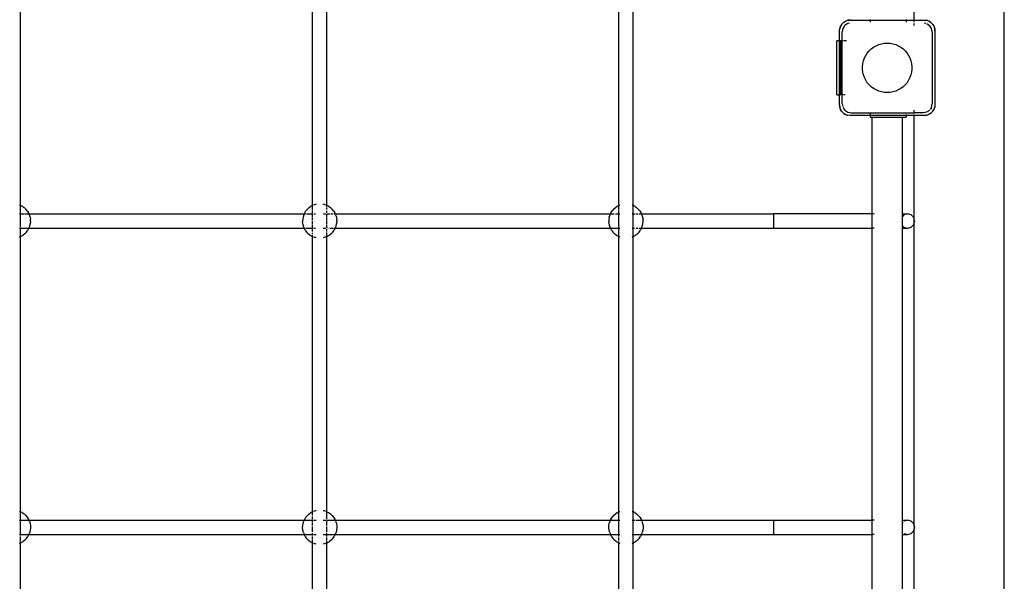
# Model space of a CAD drawing. Extents: x -7715 to 1580, y -6562 to 5481.
# Drawn here: x -1428 to -335, y 2221 to 2844 of the extents above; entities that cross this region are included whole.
import ezdxf

# ---------------------------------------------------------------- set-up
doc = ezdxf.new("R2010")
doc.units = 0
doc.layers.get('0').update_dxf_attribs({"linetype": 'CONTINUOUS'})

# ---------------------------------------------------------------- blocks, each defined once
blk = doc.blocks.new('005901')
for p, q in [((-334.9, 1623.8), (-334.9, 4051.3)), ((-434.9, 2843.8), (-434.9, 2958.9)), ((-1426.9, 2638), (-1426.9, 2943.6)), ((-1102.9, 2638), (-1102.9, 2943.6)), ((-1086.9, 2638), (-1086.9, 2943.6)), ((-762.9, 2638), (-762.9, 2943.6)), ((-746.9, 2638), (-746.9, 2943.6)), ((-513, 2841.5), (-509.6, 2843.2)), ((-513, 2841.5), (-511.1, 2842.6)), ((-511.1, 2842.6), (-509.6, 2843.2)), ((-509.6, 2843.2), (-505.9, 2843.8)), ((-509.6, 2843.2), (-508.6, 2843.5)), ((-505.9, 2843.8), (-508.6, 2843.5)), ((-505.9, 2843.8), (-483.7, 2843.8)), ((-483.7, 2844.6), (-483.7, 2843.8)), ((-483.7, 2843.8), (-483.7, 2841.4)), ((-483.7, 2843.8), (-443.7, 2843.8)), ((-443.7, 2844.6), (-443.7, 2843.8)), ((-443.7, 2843.8), (-443.7, 2841.4)), ((-443.7, 2843.8), (-434.9, 2843.8)), ((-434.9, 2841.4), (-434.9, 2843.8)), ((-434.9, 2843.8), (-423.9, 2843.8)), ((-423.9, 2843.8), (-420.2, 2843.2)), ((-423.9, 2843.8), (-421.2, 2843.5)), ((-420.2, 2843.2), (-421.2, 2843.5)), ((-420.2, 2843.2), (-416.8, 2841.5)), ((-420.2, 2843.2), (-418.7, 2842.6)), ((-416.8, 2841.5), (-418.7, 2842.6)), ((-517.9, 2831.8), (-517.3, 2835.5)), ((-517.9, 2831.8), (-517.6, 2834.4)), ((-517.9, 2820.8), (-517.9, 2831.8)), ((-517.3, 2835.5), (-517.6, 2834.4)), ((-517.3, 2835.5), (-515.6, 2838.8)), ((-517.3, 2835.5), (-516.7, 2837)), ((-515.6, 2838.8), (-516.7, 2837)), ((-515.6, 2838.8), (-513, 2841.5)), ((-515.3, 2839.2), (-515.6, 2838.8)), ((-515.3, 2839.2), (-513.4, 2841.1)), ((-514.1, 2834.6), (-514.9, 2830.8)), ((-512.8, 2836.5), (-514.1, 2834.6)), ((-513.4, 2841.1), (-513, 2841.5)), ((-512, 2837.8), (-512.5, 2837)), ((-510.1, 2839.1), (-512, 2837.8)), ((-508.7, 2840), (-509.6, 2839.4)), ((-506.8, 2840.4), (-508.7, 2840)), ((-434.9, 2837.8), (-434.9, 2839.8)), ((-423.9, 2840.6), (-422, 2840.2)), ((-421, 2840), (-417.8, 2837.8)), ((-415.7, 2834.6), (-417.8, 2837.8)), ((-416.8, 2841.5), (-414.2, 2838.8)), ((-416.4, 2841.1), (-416.8, 2841.5)), ((-416.4, 2841.1), (-414.5, 2839.2)), ((-414.9, 2830.8), (-415.7, 2834.6)), ((-414.5, 2839.2), (-414.2, 2838.8)), ((-414.2, 2838.8), (-412.5, 2835.5)), ((-414.2, 2838.8), (-413.1, 2837)), ((-413.1, 2837), (-412.5, 2835.5)), ((-412.5, 2835.5), (-411.9, 2831.8)), ((-412.5, 2835.5), (-412.2, 2834.4)), ((-411.9, 2831.8), (-412.2, 2834.4)), ((-411.9, 2831.8), (-411.9, 2749.8)), ((-520.9, 2760.8), (-520.9, 2820.8)), ((-517.9, 2820.8), (-520.9, 2820.8)), ((-517.9, 2760.8), (-517.9, 2820.8)), ((-517.6, 2820.8), (-516.9, 2820.8)), ((-516.9, 2820.8), (-516.9, 2760.8)), ((-514.9, 2820.8), (-516.9, 2820.8)), ((-514.9, 2820.8), (-514.9, 2830.8)), ((-514.9, 2820.8), (-513.9, 2820.8)), ((-514.9, 2760.8), (-514.9, 2820.8)), ((-510.2, 2820.8), (-512.9, 2820.8)), ((-414.9, 2830.8), (-414.9, 2750.8)), ((-487, 2807.2), (-484.9, 2809.6)), ((-484.9, 2809.6), (-482.6, 2811.8)), ((-482.6, 2811.8), (-480, 2813.7)), ((-480, 2813.7), (-477.2, 2815.3)), ((-477.2, 2815.3), (-474.3, 2816.6)), ((-474.3, 2816.6), (-471.2, 2817.5)), ((-471.2, 2817.5), (-468.1, 2818.1)), ((-468.1, 2818.1), (-464.9, 2818.3)), ((-464.9, 2818.3), (-461.7, 2818.1)), ((-461.7, 2818.1), (-458.6, 2817.5)), ((-458.6, 2817.5), (-455.5, 2816.6)), ((-455.5, 2816.6), (-452.6, 2815.3)), ((-452.6, 2815.3), (-449.8, 2813.7)), ((-449.8, 2813.7), (-447.2, 2811.8)), ((-447.2, 2811.8), (-444.9, 2809.6)), ((-444.9, 2809.6), (-442.8, 2807.2)), ((-492, 2795.5), (-491.2, 2798.7)), ((-491.2, 2798.7), (-490.2, 2801.7)), ((-490.2, 2801.7), (-488.7, 2804.5)), ((-488.7, 2804.5), (-487, 2807.2)), ((-442.8, 2807.2), (-441.1, 2804.5)), ((-441.1, 2804.5), (-439.6, 2801.7)), ((-439.6, 2801.7), (-438.6, 2798.7)), ((-438.6, 2798.7), (-437.8, 2795.5)), ((-492.4, 2792.4), (-492, 2795.5)), ((-492.4, 2789.2), (-492.4, 2792.4)), ((-492, 2786), (-492.4, 2789.2)), ((-437.8, 2795.5), (-437.4, 2792.4)), ((-437.4, 2789.2), (-437.8, 2786)), ((-437.4, 2792.4), (-437.4, 2789.2)), ((-491.2, 2782.9), (-492, 2786)), ((-490.2, 2779.9), (-491.2, 2782.9)), ((-488.7, 2777), (-490.2, 2779.9)), ((-487, 2774.3), (-488.7, 2777)), ((-441.1, 2777), (-442.8, 2774.3)), ((-439.6, 2779.9), (-441.1, 2777)), ((-438.6, 2782.9), (-439.6, 2779.9)), ((-437.8, 2786), (-438.6, 2782.9)), ((-484.9, 2771.9), (-487, 2774.3)), ((-482.6, 2769.7), (-484.9, 2771.9)), ((-480, 2767.8), (-482.6, 2769.7)), ((-477.2, 2766.2), (-480, 2767.8)), ((-474.3, 2764.9), (-477.2, 2766.2)), ((-452.6, 2766.2), (-455.5, 2764.9)), ((-449.8, 2767.8), (-452.6, 2766.2)), ((-447.2, 2769.7), (-449.8, 2767.8)), ((-444.9, 2771.9), (-447.2, 2769.7)), ((-442.8, 2774.3), (-444.9, 2771.9)), ((-520.9, 2760.8), (-517.9, 2760.8)), ((-517.9, 2749.8), (-517.9, 2760.8)), ((-516.9, 2760.8), (-517.6, 2760.8)), ((-514.9, 2760.8), (-516.9, 2760.8)), ((-513.9, 2760.8), (-514.9, 2760.8)), ((-514.9, 2750.8), (-514.9, 2760.8)), ((-511.7, 2760.8), (-512.9, 2760.8)), ((-471.2, 2764), (-474.3, 2764.9)), ((-468.1, 2763.5), (-471.2, 2764)), ((-464.9, 2763.3), (-468.1, 2763.5)), ((-461.7, 2763.5), (-464.9, 2763.3)), ((-458.6, 2764), (-461.7, 2763.5)), ((-455.5, 2764.9), (-458.6, 2764)), ((-517.9, 2749.8), (-517.6, 2747.1)), ((-517.3, 2746.1), (-517.6, 2747.9)), ((-517.3, 2746.1), (-517.6, 2747.1)), ((-515.6, 2742.7), (-517.3, 2746.1)), ((-516.7, 2744.6), (-517.3, 2746.1)), ((-515.6, 2742.7), (-516.7, 2744.6)), ((-514.9, 2750.8), (-514.3, 2747.8)), ((-514.1, 2746.9), (-512, 2743.7)), ((-512, 2743.7), (-508.7, 2741.5)), ((-434.9, 2740.8), (-434.9, 2743.7)), ((-415.7, 2746.9), (-417.3, 2744.5)), ((-415.7, 2746.9), (-414.9, 2750.8)), ((-412.5, 2746.1), (-414.2, 2742.7)), ((-414.2, 2742.7), (-413.1, 2744.6)), ((-412.5, 2746.1), (-413.1, 2744.6)), ((-411.9, 2749.8), (-412.5, 2746.1)), ((-412.5, 2746.1), (-412.2, 2747.1)), ((-411.9, 2749.8), (-412.2, 2747.1)), ((-513, 2740.1), (-515.6, 2742.7)), ((-515.3, 2742.3), (-515.6, 2742.7)), ((-513.4, 2740.4), (-515.3, 2742.3)), ((-513.4, 2740.4), (-513, 2740.1)), ((-509.6, 2738.4), (-513, 2740.1)), ((-513, 2740.1), (-511.1, 2739)), ((-509.6, 2738.4), (-511.1, 2739)), ((-505.9, 2737.8), (-509.6, 2738.4)), ((-509.6, 2738.4), (-508.6, 2738.1)), ((-508.7, 2741.5), (-504.9, 2740.8)), ((-505.9, 2737.8), (-508.6, 2738.1)), ((-483.9, 2737.8), (-505.9, 2737.8)), ((-504.9, 2740.8), (-434.9, 2740.8)), ((-483.9, 2739.8), (-483.9, 2737.8)), ((-483.9, 2737.8), (-483.9, 2736.1)), ((-443.9, 2737.8), (-483.9, 2737.8)), ((-483.9, 2736.1), (-481.6, 2736.1)), ((-481.6, 2628.8), (-481.6, 2736.1)), ((-481.6, 2736.1), (-448.1, 2736.1)), ((-448.1, 2736.1), (-443.9, 2736.1)), ((-448.1, 2628.8), (-448.1, 2736.1)), ((-443.9, 2739.1), (-443.9, 2737.8)), ((-443.9, 2737.8), (-443.9, 2736.1)), ((-434.9, 2737.8), (-443.9, 2737.8)), ((-434.9, 2740.1), (-434.9, 2740.8)), ((-424.9, 2740.8), (-434.9, 2740.8)), ((-434.9, 2737.8), (-434.9, 2739)), ((-434.9, 2622.6), (-434.9, 2737.8)), ((-423.9, 2737.8), (-434.9, 2737.8)), ((-421.1, 2741.5), (-424.9, 2740.8)), ((-420.2, 2738.4), (-423.9, 2737.8)), ((-423.9, 2737.8), (-421.2, 2738.1)), ((-420.2, 2738.4), (-421.2, 2738.1)), ((-418, 2743.6), (-421.1, 2741.5)), ((-416.8, 2740.1), (-420.2, 2738.4)), ((-418.7, 2739), (-420.2, 2738.4)), ((-416.8, 2740.1), (-418.7, 2739)), ((-414.2, 2742.7), (-416.8, 2740.1)), ((-416.4, 2740.4), (-416.8, 2740.1)), ((-414.5, 2742.3), (-416.4, 2740.4)), ((-414.5, 2742.3), (-414.2, 2742.7)), ((-1428, 2638.4), (-1427.5, 2638.3)), ((-1426.9, 2638), (-1427.5, 2638.3)), ((-1425.2, 2637.1), (-1426.9, 2638)), ((-1426.9, 2637.3), (-1426.9, 2638)), ((-1426.9, 2633.8), (-1426.9, 2636.9)), ((-1425.2, 2637.1), (-1423.1, 2635.7)), ((-1423.1, 2635.7), (-1421.2, 2634)), ((-1108.6, 2634), (-1106.7, 2635.7)), ((-1106.7, 2635.7), (-1104.6, 2637.1)), ((-1102.9, 2638), (-1104.6, 2637.1)), ((-1102.9, 2638), (-1102.3, 2638.3)), ((-1102.9, 2636.4), (-1102.9, 2638)), ((-1102.9, 2632.7), (-1102.9, 2636)), ((-1102.3, 2638.3), (-1102, 2638.4)), ((-1099.9, 2639.1), (-1101.8, 2638.4)), ((-1098.9, 2639.3), (-1099.9, 2639.1)), ((-1089.9, 2639.1), (-1090.9, 2639.3)), ((-1088, 2638.4), (-1089.9, 2639.1)), ((-1087.8, 2638.4), (-1087.5, 2638.3)), ((-1087.5, 2638.3), (-1086.9, 2638)), ((-1085.2, 2637.1), (-1086.9, 2638)), ((-1086.9, 2636.4), (-1086.9, 2638)), ((-1086.9, 2633.4), (-1086.9, 2635.6)), ((-1085.2, 2637.1), (-1083.1, 2635.7)), ((-1083.1, 2635.7), (-1081.2, 2634)), ((-768.6, 2634), (-766.7, 2635.7)), ((-766.7, 2635.7), (-764.6, 2637.1)), ((-764.6, 2637.1), (-762.9, 2638)), ((-762.9, 2638), (-762.3, 2638.3)), ((-762.9, 2636.8), (-762.9, 2638)), ((-762.9, 2632.7), (-762.9, 2636.4)), ((-762.3, 2638.3), (-761.8, 2638.4)), ((-748, 2638.4), (-747.5, 2638.3)), ((-746.9, 2638), (-747.5, 2638.3)), ((-745.2, 2637.1), (-746.9, 2638)), ((-746.9, 2628.8), (-746.9, 2638)), ((-745.2, 2637.1), (-743.1, 2635.7)), ((-743.1, 2635.7), (-741.2, 2634)), ((-1428, 2628.8), (-1426.9, 2628.8)), ((-1426.9, 2628.8), (-1426.9, 2633.4)), ((-1426.9, 2628.8), (-1426.3, 2628.8)), ((-1426.9, 2624.2), (-1426.9, 2628.8)), ((-1426.9, 2617.4), (-1426.9, 2623.8)), ((-1425.8, 2628.8), (-1422.7, 2628.8)), ((-1421.9, 2628.8), (-1418.7, 2628.8)), ((-1419.6, 2632), (-1421.2, 2634)), ((-1419.6, 2632), (-1418.2, 2629.9)), ((-1418.4, 2628.8), (-1417.7, 2628.8)), ((-1417.7, 2628.8), (-1418.2, 2629.9)), ((-1417.7, 2628.8), (-1112.1, 2628.8)), ((-1417.2, 2627.6), (-1417.7, 2628.8)), ((-1416.4, 2625.2), (-1417.2, 2627.6)), ((-1416.4, 2625.2), (-1416.4, 2625.2)), ((-1416.4, 2625.2), (-1416, 2622.7)), ((-1113.4, 2625.2), (-1113.8, 2622.7)), ((-1112.6, 2627.6), (-1113.4, 2625.2)), ((-1113.4, 2625.2), (-1113.4, 2625.2)), ((-1112.1, 2628.8), (-1112.6, 2627.6)), ((-1111.6, 2629.9), (-1112.1, 2628.8)), ((-1112.1, 2628.8), (-1110.6, 2628.8)), ((-1111.6, 2629.9), (-1110.2, 2632)), ((-1108.6, 2634), (-1110.2, 2632)), ((-1109.5, 2628.8), (-1106.6, 2628.8)), ((-1106.2, 2628.8), (-1103.2, 2628.8)), ((-1102.9, 2629.1), (-1102.9, 2632)), ((-1102.9, 2624.6), (-1102.9, 2628.5)), ((-1102.9, 2621.6), (-1102.9, 2623.8)), ((-1101.3, 2628.8), (-1099.6, 2628.8)), ((-1090.8, 2628.8), (-1088, 2628.8)), ((-1086.9, 2629.8), (-1086.9, 2632)), ((-1086.9, 2625.1), (-1086.9, 2628.5)), ((-1086.9, 2621.5), (-1086.9, 2624.2)), ((-1086.6, 2628.8), (-1083.6, 2628.8)), ((-1082.7, 2628.8), (-1080.3, 2628.8)), ((-1079.6, 2632), (-1081.2, 2634)), ((-1079.6, 2632), (-1078.2, 2629.9)), ((-1079.4, 2628.8), (-1077.7, 2628.8)), ((-1077.7, 2628.8), (-1078.2, 2629.9)), ((-1077.7, 2628.8), (-772.1, 2628.8)), ((-1077.2, 2627.6), (-1077.7, 2628.8)), ((-1077.2, 2627.6), (-1076.4, 2625.2)), ((-1076.4, 2625.2), (-1076.4, 2625.2)), ((-1076.4, 2625.2), (-1076, 2622.7)), ((-773.4, 2625.2), (-773.8, 2622.7)), ((-773.4, 2625.2), (-772.6, 2627.6)), ((-773.4, 2625.2), (-773.4, 2625.2)), ((-772.1, 2628.8), (-772.6, 2627.6)), ((-771.6, 2629.9), (-772.1, 2628.8)), ((-772.1, 2628.8), (-771.6, 2628.8)), ((-771.6, 2629.9), (-770.2, 2632)), ((-771.4, 2628.8), (-767.9, 2628.8)), ((-768.6, 2634), (-770.2, 2632)), ((-766.6, 2628.8), (-764, 2628.8)), ((-763.2, 2628.8), (-762.9, 2628.8)), ((-762.9, 2628.8), (-762.9, 2632)), ((-762.9, 2628.8), (-761.8, 2628.8)), ((-762.9, 2628.5), (-762.9, 2628.8)), ((-762.9, 2625.1), (-762.9, 2627.9)), ((-762.9, 2618.3), (-762.9, 2624.6)), ((-748, 2628.8), (-746.9, 2628.8)), ((-746.9, 2628.8), (-745.1, 2628.8)), ((-746.9, 2621.6), (-746.9, 2628.8)), ((-744, 2628.8), (-741.5, 2628.8)), ((-739.6, 2632), (-741.2, 2634)), ((-740.3, 2628.8), (-737.7, 2628.8)), ((-739.6, 2632), (-738.2, 2629.9)), ((-737.7, 2628.8), (-738.2, 2629.9)), ((-737.7, 2628.8), (-591.1, 2628.8)), ((-737.2, 2627.6), (-737.7, 2628.8)), ((-737.2, 2627.6), (-736.4, 2625.2)), ((-736.4, 2625.2), (-736.4, 2625.2)), ((-736.4, 2625.2), (-736, 2622.7)), ((-591.1, 2628.8), (-591.1, 2612.8)), ((-481.6, 2628.8), (-591.1, 2628.8)), ((-481.6, 2612.8), (-481.6, 2628.8)), ((-479.4, 2628.8), (-481.6, 2628.8)), ((-448.1, 2625.9), (-448.1, 2628.8)), ((-448.1, 2628.8), (-442.4, 2628.8)), ((-446.4, 2627.7), (-448.1, 2625.9)), ((-448.1, 2615.6), (-448.1, 2625.9)), ((-444.1, 2628.3), (-446.4, 2627.7)), ((-442.4, 2628.8), (-443.6, 2628.5)), ((-438.4, 2627.7), (-442.4, 2628.8)), ((-435.5, 2624.8), (-438.4, 2627.7)), ((-434.9, 2622.6), (-435.5, 2624.8)), ((-1428, 2612.8), (-1426.9, 2612.8)), ((-1426.9, 2614), (-1426.9, 2617.1)), ((-1426.9, 2612.8), (-1426.9, 2613.1)), ((-1426.9, 2612.8), (-1422.4, 2612.8)), ((-1426.9, 2609.4), (-1426.9, 2612.8)), ((-1421.8, 2612.8), (-1417.7, 2612.8)), ((-1417.7, 2612.8), (-1418.9, 2610.5)), ((-1417.7, 2612.8), (-1416.8, 2615.1)), ((-1417.7, 2612.8), (-1112.1, 2612.8)), ((-1416.8, 2615.1), (-1416.2, 2617.6)), ((-1415.9, 2620.1), (-1416.2, 2617.6)), ((-1415.9, 2620.1), (-1416, 2622.7)), ((-1113.8, 2622.7), (-1113.9, 2620.1)), ((-1113.6, 2617.6), (-1113.9, 2620.1)), ((-1113, 2615.1), (-1113.6, 2617.6)), ((-1112.1, 2612.8), (-1113, 2615.1)), ((-1112.1, 2612.8), (-1110.6, 2612.8)), ((-1110.9, 2610.5), (-1112.1, 2612.8)), ((-1109.9, 2612.8), (-1106.6, 2612.8)), ((-1106.1, 2612.8), (-1102.9, 2612.8)), ((-1102.9, 2617.1), (-1102.9, 2620.6)), ((-1102.9, 2612.8), (-1102.9, 2616.4)), ((-1102.9, 2612.7), (-1102.9, 2612.8)), ((-1101.8, 2612.8), (-1099.5, 2612.8)), ((-1098.9, 2612.8), (-1098.9, 2612.8)), ((-1090.9, 2612.8), (-1088, 2612.8)), ((-1086.9, 2617.1), (-1086.9, 2620.5)), ((-1086.9, 2613.1), (-1086.9, 2616.4)), ((-1085.8, 2612.8), (-1085.4, 2612.8)), ((-1083.7, 2612.8), (-1080.4, 2612.8)), ((-1079.6, 2612.8), (-1077.7, 2612.8)), ((-1077.7, 2612.8), (-1078.9, 2610.5)), ((-1077.7, 2612.8), (-1076.8, 2615.1)), ((-1077.7, 2612.8), (-772.1, 2612.8)), ((-1076.8, 2615.1), (-1076.2, 2617.6)), ((-1075.9, 2620.1), (-1076.2, 2617.6)), ((-1075.9, 2620.1), (-1076, 2622.7)), ((-773.8, 2622.7), (-773.9, 2620.1)), ((-773.6, 2617.6), (-773.9, 2620.1)), ((-773, 2615.1), (-773.6, 2617.6)), ((-772.1, 2612.8), (-773, 2615.1)), ((-772.1, 2612.8), (-768, 2612.8)), ((-770.9, 2610.5), (-772.1, 2612.8)), ((-767.8, 2612.8), (-762.9, 2612.8)), ((-762.9, 2614.4), (-762.9, 2618.1)), ((-762.9, 2612.8), (-762.9, 2614)), ((-762.9, 2612.8), (-761.8, 2612.8)), ((-762.9, 2605), (-762.9, 2612.8)), ((-748, 2612.8), (-746.9, 2612.8)), ((-746.9, 2612.8), (-746.9, 2621.5)), ((-746.9, 2612.8), (-745.4, 2612.8)), ((-746.9, 2603.6), (-746.9, 2612.8)), ((-743.7, 2612.8), (-741.5, 2612.8)), ((-740.4, 2612.8), (-737.7, 2612.8)), ((-737.7, 2612.8), (-738.9, 2610.5)), ((-737.7, 2612.8), (-736.8, 2615.1)), ((-737.7, 2612.8), (-591.1, 2612.8)), ((-736.8, 2615.1), (-736.2, 2617.6)), ((-736.2, 2617.6), (-735.9, 2620.1)), ((-735.9, 2620.1), (-736, 2622.7)), ((-591.1, 2612.8), (-481.6, 2612.8)), ((-481.6, 2288.8), (-481.6, 2612.8)), ((-479.4, 2612.8), (-481.6, 2612.8)), ((-448.1, 2615.6), (-446.4, 2613.8)), ((-448.1, 2612.8), (-448.1, 2615.6)), ((-448.1, 2288.8), (-448.1, 2612.8)), ((-448.1, 2612.8), (-442.4, 2612.8)), ((-446.4, 2613.8), (-444.1, 2613.2)), ((-442.4, 2612.8), (-438.4, 2613.8)), ((-438.4, 2613.8), (-435.5, 2616.8)), ((-435.5, 2616.8), (-434.9, 2618.9)), ((-434.4, 2620.8), (-434.9, 2622.6)), ((-434.9, 2618.9), (-434.9, 2622.6)), ((-434.9, 2618.9), (-434.4, 2620.8)), ((-434.9, 2282.6), (-434.9, 2618.9)), ((-1428, 2603.1), (-1426.9, 2603.6)), ((-1426.9, 2603.6), (-1426.9, 2609.1)), ((-1426.9, 2603.6), (-1426.3, 2603.8)), ((-1426.9, 2298), (-1426.9, 2603.6)), ((-1426.3, 2603.8), (-1426.2, 2603.9)), ((-1426.2, 2603.9), (-1424.1, 2605.1)), ((-1422.2, 2606.7), (-1424.1, 2605.1)), ((-1420.4, 2608.5), (-1422.2, 2606.7)), ((-1420.4, 2608.5), (-1418.9, 2610.5)), ((-1110.9, 2610.5), (-1109.4, 2608.5)), ((-1107.6, 2606.7), (-1109.4, 2608.5)), ((-1105.7, 2605.1), (-1107.6, 2606.7)), ((-1105.7, 2605.1), (-1103.6, 2603.9)), ((-1103.5, 2603.8), (-1103.6, 2603.9)), ((-1103.5, 2603.8), (-1102.9, 2603.6)), ((-1102.9, 2609.1), (-1102.9, 2611.9)), ((-1102.9, 2606.2), (-1102.9, 2607.7)), ((-1102.9, 2603.6), (-1102.9, 2605.1)), ((-1102, 2603.2), (-1102.9, 2603.6)), ((-1102.9, 2298), (-1102.9, 2603.6)), ((-1101.8, 2603.1), (-1101.1, 2602.8)), ((-1098.9, 2602.2), (-1101.1, 2602.8)), ((-1088.7, 2602.8), (-1090.9, 2602.2)), ((-1088, 2603.1), (-1088.7, 2602.8)), ((-1086.9, 2603.6), (-1087.8, 2603.2)), ((-1086.9, 2609.1), (-1086.9, 2611.9)), ((-1086.9, 2603.6), (-1086.9, 2608.2)), ((-1086.3, 2603.8), (-1086.9, 2603.6)), ((-1086.9, 2298), (-1086.9, 2603.6)), ((-1086.2, 2603.9), (-1086.3, 2603.8)), ((-1086.2, 2603.9), (-1084.1, 2605.1)), ((-1082.2, 2606.7), (-1084.1, 2605.1)), ((-1080.4, 2608.5), (-1082.2, 2606.7)), ((-1080.4, 2608.5), (-1078.9, 2610.5)), ((-770.9, 2610.5), (-769.4, 2608.5)), ((-767.6, 2606.7), (-769.4, 2608.5)), ((-765.7, 2605.1), (-767.6, 2606.7)), ((-765.7, 2605.1), (-763.6, 2603.9)), ((-763.5, 2603.8), (-763.6, 2603.9)), ((-763.5, 2603.8), (-762.9, 2603.6)), ((-762.9, 2603.6), (-762.9, 2604.9)), ((-762.9, 2603.6), (-761.8, 2603.1)), ((-762.9, 2298), (-762.9, 2603.6)), ((-748, 2603.1), (-746.9, 2603.6)), ((-746.9, 2603.6), (-746.3, 2603.8)), ((-746.9, 2298), (-746.9, 2603.6)), ((-746.2, 2603.9), (-746.3, 2603.8)), ((-746.2, 2603.9), (-744.1, 2605.1)), ((-742.2, 2606.7), (-744.1, 2605.1)), ((-740.4, 2608.5), (-742.2, 2606.7)), ((-740.4, 2608.5), (-738.9, 2610.5)), ((-1428, 2298.4), (-1427.5, 2298.3)), ((-1426.9, 2297.9), (-1427.5, 2298.3)), ((-1426.9, 2294.3), (-1426.9, 2297.9)), ((-1425.2, 2297.1), (-1426.9, 2297.9)), ((-1425.2, 2297.1), (-1423.1, 2295.7)), ((-1423.1, 2295.7), (-1421.2, 2294)), ((-1108.6, 2294), (-1106.7, 2295.7)), ((-1106.7, 2295.7), (-1104.6, 2297.1)), ((-1102.9, 2298), (-1104.6, 2297.1)), ((-1102.9, 2298), (-1102.3, 2298.3)), ((-1102.9, 2297.5), (-1102.9, 2298)), ((-1102.9, 2293.8), (-1102.9, 2297.3)), ((-1102.3, 2298.3), (-1102, 2298.4)), ((-1099.9, 2299.1), (-1101.8, 2298.4)), ((-1098.9, 2299.3), (-1099.9, 2299.1)), ((-1089.9, 2299.1), (-1090.9, 2299.3)), ((-1088, 2298.4), (-1089.9, 2299.1)), ((-1087.8, 2298.4), (-1087.5, 2298.3)), ((-1087.5, 2298.3), (-1086.9, 2298)), ((-1086.9, 2298), (-1085.2, 2297.1)), ((-1086.9, 2297.6), (-1086.9, 2298)), ((-1086.9, 2289.8), (-1086.9, 2297.3)), ((-1085.2, 2297.1), (-1083.1, 2295.7)), ((-1083.1, 2295.7), (-1081.2, 2294)), ((-768.6, 2294), (-766.7, 2295.7)), ((-766.7, 2295.7), (-764.6, 2297.1)), ((-764.6, 2297.1), (-762.9, 2298)), ((-762.9, 2298), (-762.3, 2298.3)), ((-762.9, 2293.9), (-762.9, 2298)), ((-762.3, 2298.3), (-761.8, 2298.4)), ((-748, 2298.4), (-747.5, 2298.3)), ((-746.9, 2298), (-747.5, 2298.3)), ((-745.2, 2297.1), (-746.9, 2298)), ((-746.9, 2288.8), (-746.9, 2298)), ((-745.2, 2297.1), (-743.1, 2295.7)), ((-743.1, 2295.7), (-741.2, 2294)), ((-1428, 2288.8), (-1426.9, 2288.8)), ((-1426.9, 2288.8), (-1426.9, 2293.8)), ((-1426.9, 2288.8), (-1421.9, 2288.8)), ((-1426.9, 2278.4), (-1426.9, 2288.8)), ((-1421.5, 2288.8), (-1417.7, 2288.8)), ((-1421.2, 2294), (-1419.6, 2292)), ((-1419.6, 2292), (-1418.2, 2289.9)), ((-1417.7, 2288.8), (-1418.2, 2289.9)), ((-1417.7, 2288.8), (-1112.1, 2288.8)), ((-1417.2, 2287.6), (-1417.7, 2288.8)), ((-1417.2, 2287.6), (-1416.4, 2285.2)), ((-1416.4, 2285.2), (-1416.4, 2285.2)), ((-1416.4, 2285.2), (-1416, 2282.7)), ((-1113.8, 2282.7), (-1113.4, 2285.2)), ((-1113.4, 2285.2), (-1112.6, 2287.6)), ((-1113.4, 2285.2), (-1113.4, 2285.2)), ((-1112.6, 2287.6), (-1112.1, 2288.8)), ((-1111.6, 2289.9), (-1112.1, 2288.8)), ((-1112.1, 2288.8), (-1102.9, 2288.8)), ((-1111.6, 2289.9), (-1110.2, 2292)), ((-1108.6, 2294), (-1110.2, 2292)), ((-1102.9, 2289.8), (-1102.9, 2292.7)), ((-1102.9, 2288.8), (-1102.9, 2289.1)), ((-1102.9, 2286.7), (-1102.9, 2288.8)), ((-1102.9, 2282.7), (-1102.9, 2285.7)), ((-1101.8, 2288.8), (-1098.9, 2288.8)), ((-1090.9, 2288.8), (-1088, 2288.8)), ((-1086.9, 2286.7), (-1086.9, 2288.5)), ((-1086.9, 2282.7), (-1086.9, 2286.3)), ((-1086.6, 2288.8), (-1077.7, 2288.8)), ((-1081.2, 2294), (-1079.6, 2292)), ((-1079.6, 2292), (-1078.2, 2289.9)), ((-1077.7, 2288.8), (-1078.2, 2289.9)), ((-1077.7, 2288.8), (-772.1, 2288.8)), ((-1077.2, 2287.6), (-1077.7, 2288.8)), ((-1077.2, 2287.6), (-1076.4, 2285.2)), ((-1076.4, 2285.2), (-1076.4, 2285.2)), ((-1076.4, 2285.2), (-1076, 2282.7)), ((-773.8, 2282.7), (-773.4, 2285.2)), ((-773.4, 2285.2), (-772.6, 2287.6)), ((-773.4, 2285.2), (-773.4, 2285.2)), ((-772.6, 2287.6), (-772.1, 2288.8)), ((-771.6, 2289.9), (-772.1, 2288.8)), ((-772.1, 2288.8), (-762.9, 2288.8)), ((-771.6, 2289.9), (-770.2, 2292)), ((-768.6, 2294), (-770.2, 2292)), ((-762.9, 2290.3), (-762.9, 2293.8)), ((-762.9, 2288.8), (-762.9, 2289.8)), ((-762.9, 2278.9), (-762.9, 2288.8)), ((-762.9, 2288.8), (-761.8, 2288.8)), ((-748, 2288.8), (-746.9, 2288.8)), ((-746.9, 2288.8), (-745.1, 2288.8)), ((-746.9, 2272.8), (-746.9, 2288.8)), ((-744, 2288.8), (-737.7, 2288.8)), ((-741.2, 2294), (-739.6, 2292)), ((-739.6, 2292), (-738.2, 2289.9)), ((-737.7, 2288.8), (-738.2, 2289.9)), ((-737.7, 2288.8), (-591.1, 2288.8)), ((-737.2, 2287.6), (-737.7, 2288.8)), ((-737.2, 2287.6), (-736.4, 2285.2)), ((-736.4, 2285.2), (-736.4, 2285.2)), ((-736.4, 2285.2), (-736, 2282.7)), ((-591.1, 2288.8), (-591.1, 2272.8)), ((-591.1, 2288.8), (-481.6, 2288.8)), ((-481.6, 2272.8), (-481.6, 2288.8)), ((-479.4, 2288.8), (-481.6, 2288.8)), ((-448.1, 2285.9), (-448.1, 2288.8)), ((-448.1, 2288.8), (-442.4, 2288.8)), ((-447.5, 2286.6), (-448.1, 2285.9)), ((-448.1, 2272.8), (-448.1, 2285.9)), ((-442.4, 2288.8), (-446.4, 2287.7)), ((-438.4, 2287.7), (-442.4, 2288.8)), ((-435.5, 2284.8), (-438.4, 2287.7)), ((-434.9, 2282.6), (-435.5, 2284.8)), ((-1426.9, 2274.4), (-1426.9, 2278.3)), ((-1426.9, 2272.8), (-1426.9, 2274.2)), ((-1417.7, 2272.8), (-1416.8, 2275.1)), ((-1416.2, 2277.6), (-1416.8, 2275.1)), ((-1415.9, 2280.1), (-1416.2, 2277.6)), ((-1416, 2282.7), (-1415.9, 2280.1)), ((-1113.9, 2280.1), (-1113.8, 2282.7)), ((-1113.6, 2277.6), (-1113.9, 2280.1)), ((-1113, 2275.1), (-1113.6, 2277.6)), ((-1113, 2275.1), (-1112.1, 2272.8)), ((-1102.9, 2275.7), (-1102.9, 2281.6)), ((-1102.9, 2272.8), (-1102.9, 2274.4)), ((-1086.9, 2275.3), (-1086.9, 2281.6)), ((-1086.9, 2272.8), (-1086.9, 2274.4)), ((-1077.7, 2272.8), (-1076.8, 2275.1)), ((-1076.2, 2277.6), (-1076.8, 2275.1)), ((-1075.9, 2280.1), (-1076.2, 2277.6)), ((-1076, 2282.7), (-1075.9, 2280.1)), ((-773.9, 2280.1), (-773.8, 2282.7)), ((-773.6, 2277.6), (-773.9, 2280.1)), ((-773, 2275.1), (-773.6, 2277.6)), ((-773, 2275.1), (-772.1, 2272.8)), ((-762.9, 2272.8), (-762.9, 2278.3)), ((-737.7, 2272.8), (-736.8, 2275.1)), ((-736.2, 2277.6), (-736.8, 2275.1)), ((-735.9, 2280.1), (-736.2, 2277.6)), ((-736, 2282.7), (-735.9, 2280.1)), ((-446.4, 2273.8), (-442.4, 2272.8)), ((-442.4, 2272.8), (-438.4, 2273.8)), ((-438.4, 2273.8), (-435.5, 2276.8)), ((-435.5, 2276.8), (-434.9, 2278.9)), ((-434.4, 2280.8), (-434.9, 2282.6)), ((-434.9, 2282.6), (-434.9, 2278.9)), ((-434.9, 2278.9), (-434.4, 2280.8)), ((-434.9, 1942.6), (-434.9, 2278.9)), ((-1428, 2272.8), (-1426.9, 2272.8)), ((-1428, 2263.1), (-1426.9, 2263.6)), ((-1426.9, 2271.7), (-1426.9, 2272.8)), ((-1426.9, 2272.8), (-1417.7, 2272.8)), ((-1426.9, 2266.2), (-1426.9, 2270.7)), ((-1426.9, 2263.6), (-1426.9, 2266)), ((-1426.9, 2263.6), (-1426.3, 2263.8)), ((-1426.9, 1958), (-1426.9, 2263.6)), ((-1426.3, 2263.8), (-1426.2, 2263.9)), ((-1426.2, 2263.9), (-1424.1, 2265.1)), ((-1422.2, 2266.7), (-1424.1, 2265.1)), ((-1420.4, 2268.5), (-1422.2, 2266.7)), ((-1420.4, 2268.5), (-1418.9, 2270.5)), ((-1417.7, 2272.8), (-1418.9, 2270.5)), ((-1417.7, 2272.8), (-1112.1, 2272.8)), ((-1112.1, 2272.8), (-1102.9, 2272.8)), ((-1110.9, 2270.5), (-1112.1, 2272.8)), ((-1110.9, 2270.5), (-1109.4, 2268.5)), ((-1107.6, 2266.7), (-1109.4, 2268.5)), ((-1105.7, 2265.1), (-1107.6, 2266.7)), ((-1105.7, 2265.1), (-1103.6, 2263.9)), ((-1103.6, 2263.9), (-1103.5, 2263.8)), ((-1103.5, 2263.8), (-1102.9, 2263.6)), ((-1102.9, 2271.7), (-1102.9, 2272.8)), ((-1102.9, 2267.7), (-1102.9, 2270.8)), ((-1102.9, 2263.6), (-1102.9, 2266.9)), ((-1102, 2263.2), (-1102.9, 2263.6)), ((-1102.9, 1958), (-1102.9, 2263.6)), ((-1101.8, 2272.8), (-1098.9, 2272.8)), ((-1101.8, 2263.1), (-1101.1, 2262.8)), ((-1098.9, 2262.2), (-1101.1, 2262.8)), ((-1090.9, 2272.8), (-1088, 2272.8)), ((-1088.7, 2262.8), (-1090.9, 2262.2)), ((-1088.7, 2262.8), (-1088, 2263.1)), ((-1086.9, 2263.6), (-1087.8, 2263.2)), ((-1086.9, 2270.7), (-1086.9, 2272.8)), ((-1086.9, 2272.8), (-1077.7, 2272.8)), ((-1086.9, 2267.1), (-1086.9, 2269.5)), ((-1086.9, 2263.6), (-1086.9, 2266.2)), ((-1086.9, 2263.6), (-1086.3, 2263.8)), ((-1086.9, 1958), (-1086.9, 2263.6)), ((-1086.3, 2263.8), (-1086.2, 2263.9)), ((-1086.2, 2263.9), (-1084.1, 2265.1)), ((-1082.2, 2266.7), (-1084.1, 2265.1)), ((-1080.4, 2268.5), (-1082.2, 2266.7)), ((-1080.4, 2268.5), (-1078.9, 2270.5)), ((-1077.7, 2272.8), (-1078.9, 2270.5)), ((-1077.7, 2272.8), (-772.1, 2272.8)), ((-772.1, 2272.8), (-768, 2272.8)), ((-770.9, 2270.5), (-772.1, 2272.8)), ((-770.9, 2270.5), (-769.4, 2268.5)), ((-767.6, 2266.7), (-769.4, 2268.5)), ((-767.8, 2272.8), (-762.9, 2272.8)), ((-765.7, 2265.1), (-767.6, 2266.7)), ((-765.7, 2265.1), (-763.6, 2263.9)), ((-763.6, 2263.9), (-763.5, 2263.8)), ((-763.5, 2263.8), (-762.9, 2263.6)), ((-762.9, 2270.8), (-762.9, 2272.8)), ((-762.9, 2272.8), (-761.8, 2272.8)), ((-762.9, 2266.2), (-762.9, 2269.5)), ((-762.9, 2263.6), (-762.9, 2265.1)), ((-762.9, 2263.6), (-761.8, 2263.1)), ((-762.9, 1958), (-762.9, 2263.6)), ((-748, 2272.8), (-746.9, 2272.8)), ((-748, 2263.1), (-746.9, 2263.6)), ((-746.9, 2272.8), (-737.7, 2272.8)), ((-746.9, 2263.6), (-746.9, 2272.8)), ((-746.9, 2263.6), (-746.3, 2263.8)), ((-746.9, 1958), (-746.9, 2263.6)), ((-746.3, 2263.8), (-746.2, 2263.9)), ((-746.2, 2263.9), (-744.1, 2265.1)), ((-742.2, 2266.7), (-744.1, 2265.1)), ((-740.4, 2268.5), (-742.2, 2266.7)), ((-740.4, 2268.5), (-738.9, 2270.5)), ((-737.7, 2272.8), (-738.9, 2270.5)), ((-737.7, 2272.8), (-591.1, 2272.8)), ((-591.1, 2272.8), (-481.6, 2272.8)), ((-481.6, 1948.8), (-481.6, 2272.8)), ((-479.4, 2272.8), (-481.6, 2272.8)), ((-448.1, 1948.8), (-448.1, 2272.8)), ((-448.1, 2272.8), (-442.4, 2272.8))]:
    blk.add_line(p, q)

msp = doc.modelspace()

# ---------------------------------------------------------------- block references
at = {"ltscale": 100}
msp.add_blockref('005901', (0, 0), dxfattribs=at)

doc.saveas('drawing.dxf')
